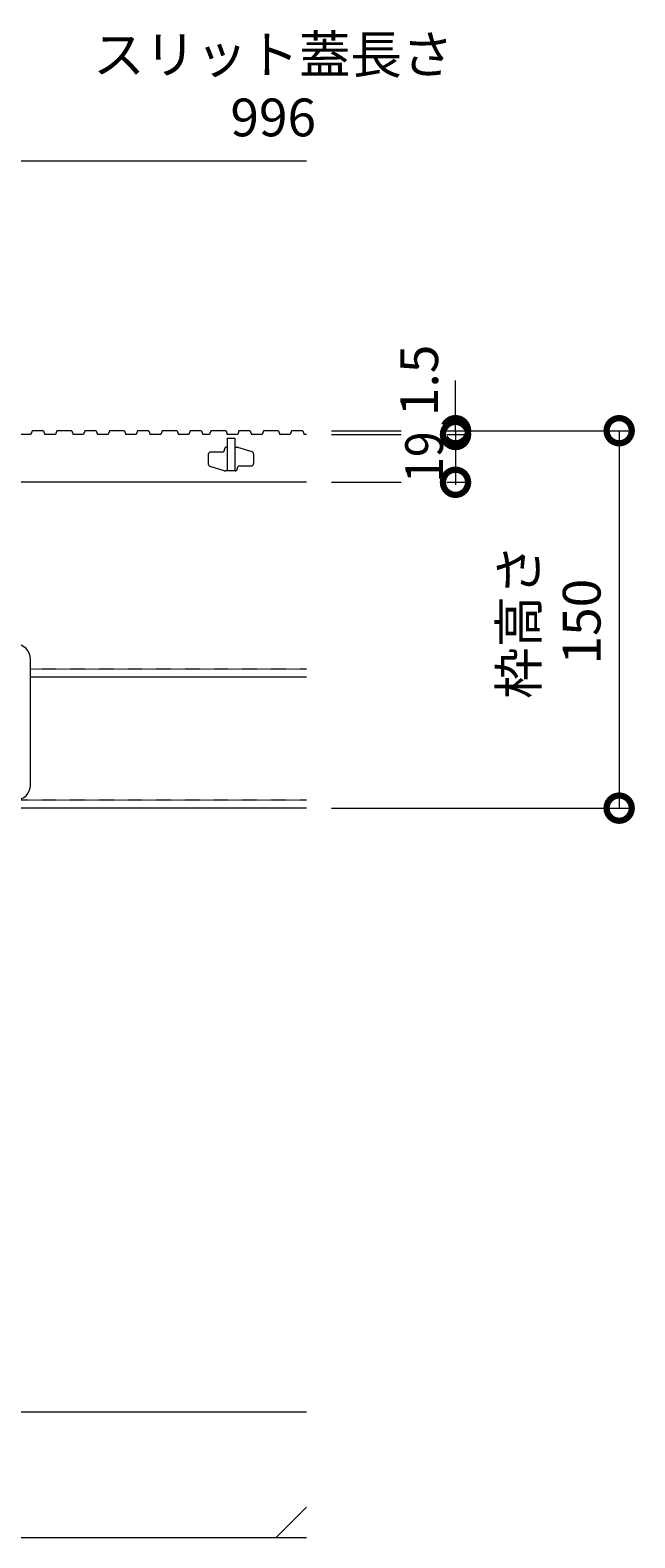
# Model space of a CAD drawing. Extents: x 1128708 to 1132122, y 341728 to 343398.
# Drawn here: x 1130206 to 1130446, y 341812 to 342411 of the extents above; entities that cross this region are included whole.
import ezdxf

# ---------------------------------------------------------------- set-up
doc = ezdxf.new("R2010")
doc.units = 0
doc.header["$LTSCALE"] = 0.1
doc.linetypes.add('点線（標準）', pattern=[1.693333, 0.846667, -0.846667])
doc.layers.get('0').update_dxf_attribs({"lineweight": 9})
doc.layers.get('Defpoints').update_dxf_attribs({"lineweight": 9})
for name, color, linetype, lineweight in [('(K)寸法', 7, 'Continuous', 9), ('スリット蓋', 3, 'Continuous', 9), ('枠', 4, 'Continuous', 9), ('Ｕ字溝', 6, 'Continuous', 9)]:
    doc.layers.add(name, color=color, linetype=linetype, lineweight=lineweight)
doc.styles.add('(K)MSゴシック', font='txt')
doc.dimstyles.new('KAD-1', dxfattribs={"dimtxt": 3, "dimasz": 4, "dimexe": 1, "dimexo": 2, "dimgap": 1, "dimtad": 1, "dimdec": 1, "dimdsep": 46, "dimtxsty": '(K)MSゴシック', "dimblk": 'DOTSMALL', "dimcen": 0, "dimclrd": 7, "dimclre": 256, "dimclrt": 2, "dimadec": 0, "dimazin": 0, "dimtfac": 1, "dimtdec": 1, "dimtmove": 0, "dimatfit": 3, "dimldrblk": 'DOTSMALL', "dimfxl": 1, "dimtfill": 1, "dimlwd": 9, "dimlwe": -1, "dimarcsym": 0})

# ---------------------------------------------------------------- blocks, each defined once
blk = doc.blocks.new('_DotSmall')
at = {"color": 0, "linetype": 'ByBlock', "const_width": 0.5}
blk.add_lwpolyline([(-0.0625, 0, 1), (0.0625, 0, 1)], format="xyb", close=True, dxfattribs=at)
blk = doc.blocks.new('*D35')
at = {"layer": '(K)寸法', "transparency": 16777216}
for p, q in [((1130325.39, 342251.61), (1130444.78, 342251.61)), ((1130325.39, 342101.61), (1130444.78, 342101.61))]:
    blk.add_line(p, q, dxfattribs=at)
at = {"layer": '(K)寸法', "color": 7, "lineweight": 9, "transparency": 16777216}
blk.add_line((1130439.78, 342251.61), (1130439.78, 342101.61), dxfattribs=at)
at = {"layer": 'Defpoints', "color": 0, "linetype": 'Continuous', "lineweight": 9, "transparency": 16777216}
for p in [(1130315.39, 342251.61), (1130315.39, 342101.61), (1130439.78, 342101.61)]:
    blk.add_point(p, dxfattribs=at)
at = {"layer": '(K)寸法', "color": 7, "linetype": 'Continuous', "lineweight": 9, "transparency": 16777216, "xscale": 20, "yscale": 20, "zscale": 20}
for p, rotation in [((1130439.78, 342251.61), 90), ((1130439.78, 342101.61), 270)]:
    blk.add_blockref('_DotSmall', p, dxfattribs=dict(at, rotation=rotation))
at = {"layer": '(K)寸法', "color": 2, "linetype": 'Continuous', "lineweight": 9, "transparency": 16777216, "insert": (1130414.32, 342175.74), "char_height": 15, "attachment_point": 5, "rotation": 90, "style": '(K)MSゴシック', "bg_fill": 3, "box_fill_scale": 1.1, "bg_fill_color": 256, "bg_fill_true_color": 13158600, "bg_fill_transparency": 0}
blk.add_mtext('枠高さ\\P150', dxfattribs=at)
blk = doc.blocks.new('*D36')
at = {"layer": '(K)寸法', "color": 7, "lineweight": 9, "transparency": 16777216}
for p, q in [((1130374.7, 342251.61), (1130374.7, 342271.61)), ((1130374.7, 342251.61), (1130374.7, 342250.11)), ((1130374.7, 342250.11), (1130374.7, 342230.11))]:
    blk.add_line(p, q, dxfattribs=at)
at = {"layer": '(K)寸法', "transparency": 16777216}
for p, q in [((1130325.39, 342250.11), (1130379.7, 342250.11)), ((1130366.74, 342251.61), (1130369.7, 342251.61))]:
    blk.add_line(p, q, dxfattribs=at)
at = {"layer": 'Defpoints', "color": 0, "linetype": 'Continuous', "lineweight": 9, "transparency": 16777216}
for p in [(1130315.39, 342250.11), (1130374.7, 342250.11), (1130376.74, 342251.61)]:
    blk.add_point(p, dxfattribs=at)
at = {"layer": '(K)寸法', "color": 2, "linetype": 'Continuous', "lineweight": 9, "transparency": 16777216, "insert": (1130362.2, 342271.61), "char_height": 15, "attachment_point": 5, "rotation": 90, "style": '(K)MSゴシック', "bg_fill": 3, "box_fill_scale": 1.1, "bg_fill_color": 256, "bg_fill_true_color": 13158600, "bg_fill_transparency": 0}
blk.add_mtext('1.5', dxfattribs=at)
at = {"layer": '(K)寸法', "color": 7, "linetype": 'Continuous', "lineweight": 9, "transparency": 16777216, "xscale": 20, "yscale": 20, "zscale": 20}
for p, rotation in [((1130374.7, 342251.61), 270), ((1130374.7, 342250.11), 90)]:
    blk.add_blockref('_DotSmall', p, dxfattribs=dict(at, rotation=rotation))
blk = doc.blocks.new('*D37')
at = {"layer": '(K)寸法', "transparency": 16777216}
for p, q in [((1130325.39, 342250.11), (1130379.7, 342250.11)), ((1130325.39, 342231.11), (1130379.7, 342231.11))]:
    blk.add_line(p, q, dxfattribs=at)
at = {"layer": '(K)寸法', "color": 7, "lineweight": 9, "transparency": 16777216}
blk.add_line((1130374.7, 342250.11), (1130374.7, 342231.11), dxfattribs=at)
at = {"layer": 'Defpoints', "color": 0, "linetype": 'Continuous', "lineweight": 9, "transparency": 16777216}
for p in [(1130315.39, 342250.11), (1130315.39, 342231.11), (1130374.7, 342231.11)]:
    blk.add_point(p, dxfattribs=at)
at = {"layer": '(K)寸法', "color": 2, "linetype": 'Continuous', "lineweight": 9, "transparency": 16777216, "insert": (1130362.2, 342241.11), "char_height": 15, "attachment_point": 5, "rotation": 90, "style": '(K)MSゴシック', "bg_fill": 3, "box_fill_scale": 1.1, "bg_fill_color": 256, "bg_fill_true_color": 13158600, "bg_fill_transparency": 0}
blk.add_mtext('{\\W0.9;19}', dxfattribs=at)
at = {"layer": '(K)寸法', "color": 7, "linetype": 'Continuous', "lineweight": 9, "transparency": 16777216, "xscale": 20, "yscale": 20, "zscale": 20}
for p, rotation in [((1130374.7, 342250.11), 90), ((1130374.7, 342231.11), 270)]:
    blk.add_blockref('_DotSmall', p, dxfattribs=dict(at, rotation=rotation))

msp = doc.modelspace()

# ---------------------------------------------------------------- linework, layer by layer
at = {"layer": '(K)寸法', "color": 7, "lineweight": 9}
msp.add_line((1130137.39, 342358.92), (1130315.39, 342358.92), dxfattribs=at)
at = {"layer": 'スリット蓋', "color": 3, "linetype": 'Continuous', "lineweight": 9}
for p, q in [((1130205.83, 342250.11), (1130201.71, 342250.11)), ((1130206.34, 342251.61), (1130205.83, 342250.11)), ((1130210.84, 342251.61), (1130206.34, 342251.61)), ((1130210.84, 342251.61), (1130211.36, 342250.11)), ((1130215.61, 342250.11), (1130211.36, 342250.11)), ((1130216.13, 342251.61), (1130215.61, 342250.11)), ((1130222.13, 342251.61), (1130216.13, 342251.61)), ((1130222.13, 342251.61), (1130222.64, 342250.11)), ((1130226.76, 342250.11), (1130222.64, 342250.11)), ((1130227.28, 342251.61), (1130226.76, 342250.11)), ((1130231.78, 342251.61), (1130227.28, 342251.61)), ((1130231.78, 342251.61), (1130232.29, 342250.11)), ((1130236.54, 342250.11), (1130232.29, 342250.11)), ((1130237.06, 342251.61), (1130236.54, 342250.11)), ((1130243.06, 342251.61), (1130237.06, 342251.61)), ((1130243.06, 342251.61), (1130243.57, 342250.11)), ((1130247.7, 342250.11), (1130243.57, 342250.11)), ((1130248.21, 342251.61), (1130247.7, 342250.11)), ((1130252.71, 342251.61), (1130248.21, 342251.61)), ((1130252.71, 342251.61), (1130253.23, 342250.11)), ((1130257.48, 342250.11), (1130253.23, 342250.11)), ((1130257.99, 342251.61), (1130257.48, 342250.11)), ((1130263.99, 342251.61), (1130257.99, 342251.61)), ((1130263.99, 342251.61), (1130264.51, 342250.11)), ((1130268.63, 342250.11), (1130264.51, 342250.11)), ((1130269.15, 342251.61), (1130268.63, 342250.11)), ((1130273.65, 342251.61), (1130269.15, 342251.61)), ((1130273.65, 342251.61), (1130274.16, 342250.11)), ((1130276.92, 342250.11), (1130274.16, 342250.11)), ((1130277.44, 342251.61), (1130276.92, 342250.11)), ((1130283.44, 342251.61), (1130277.44, 342251.61)), ((1130283.44, 342251.61), (1130283.95, 342250.11)), ((1130288.07, 342250.11), (1130283.95, 342250.11)), ((1130288.59, 342251.61), (1130288.07, 342250.11)), ((1130293.09, 342251.61), (1130288.59, 342251.61)), ((1130293.09, 342251.61), (1130293.61, 342250.11)), ((1130297.85, 342250.11), (1130293.61, 342250.11)), ((1130298.37, 342251.61), (1130297.85, 342250.11)), ((1130304.37, 342251.61), (1130298.37, 342251.61)), ((1130304.37, 342251.61), (1130304.89, 342250.11)), ((1130309.01, 342250.11), (1130304.89, 342250.11)), ((1130309.52, 342251.61), (1130309.01, 342250.11)), ((1130281.89, 342243.11), (1130277.39, 342243.11)), ((1130282.89, 342244.31), (1130282.89, 342244.11)), ((1130283.69, 342245.11), (1130283.89, 342245.11)), ((1130283.89, 342248.61), (1130286.89, 342248.61)), ((1130283.89, 342248.61), (1130283.89, 342235.61)), ((1130286.89, 342248.61), (1130286.89, 342235.61)), ((1130286.89, 342245.11), (1130287.74, 342245.11)), ((1130288.03, 342245.07), (1130293.68, 342243.33)), ((1130276.39, 342242.11), (1130276.39, 342238.35)), ((1130282.74, 342235.66), (1130277.09, 342237.4)), ((1130288.89, 342237.61), (1130293.39, 342237.61)), ((1130294.39, 342242.38), (1130294.39, 342238.61)), ((1130287.09, 342235.61), (1130283.04, 342235.61)), ((1130287.89, 342236.41), (1130287.89, 342236.61))]:
    msp.add_line(p, q, dxfattribs=at)
for centre, radius, start, end in [((1130277.39, 342242.11), 1, 90, 180), ((1130281.89, 342244.11), 1, 270, 0), ((1130283.69, 342244.31), 0.8, 90, 180), ((1130287.74, 342244.11), 1, 72.89727, 90), ((1130293.39, 342242.38), 1, 0, 72.89727), ((1130277.39, 342238.35), 1, 180, 252.89727), ((1130288.89, 342236.61), 1, 90, 180), ((1130293.39, 342238.61), 1, 270, 0), ((1130283.04, 342236.61), 1, 252.89727, 270), ((1130287.09, 342236.41), 0.8, 270, 0)]:
    msp.add_arc(centre, radius, start, end, dxfattribs=at)
at = {"layer": '枠', "color": 4, "linetype": 'Continuous', "lineweight": 9}
msp.add_line((1130205.69, 342110.81), (1130205.69, 342160.81), dxfattribs=at)
for centre, start, end in [((1130199.69, 342160.81), 0, 90), ((1130199.69, 342110.81), 270, 0)]:
    msp.add_arc(centre, 6, start, end, dxfattribs=at)
at = {"layer": 'Ｕ字溝', "color": 6, "linetype": 'Continuous', "lineweight": 9}
for p, q in [((1130315.39, 341861.62), (1128955.39, 341861.62)), ((1130303.23, 341811.62), (1130315.39, 341823.77)), ((1130315.39, 341811.62), (1128955.39, 341811.62)), ((1130315.25, 341811.62), (1130315.39, 341811.75))]:
    msp.add_line(p, q, dxfattribs=at)

# ---------------------------------------------------------------- texts
at = {"layer": '(K)寸法', "color": 2, "linetype": 'Continuous', "lineweight": 9, "insert": (1130302.21, 342363.92), "char_height": 15, "attachment_point": 8, "style": '(K)MSゴシック', "bg_fill": 3, "box_fill_scale": 1.1, "bg_fill_color": 256, "bg_fill_true_color": 13158600, "bg_fill_transparency": 0}
msp.add_mtext('スリット蓋長さ\\P996', dxfattribs=at)

# ---------------------------------------------------------------- dimensions: what is measured, and where the dimension line sits
at = {"layer": '(K)寸法', "linetype": 'Continuous', "lineweight": 9}
dim = msp.add_linear_dim(base=(1130439.78, 342101.61), p1=(1130315.39, 342251.61), p2=(1130315.39, 342101.61), angle=90, text='枠高さ\\P<>', dimstyle='KAD-1', dxfattribs=at)
dim.commit()
dim.dimension.update_dxf_attribs({"geometry": '*D35', "text_midpoint": (1130439.78, 342175.74), "dimtype": 160})

# ---------------------------------------------------------------- next in the draw order: linework, layer by layer
at = {"layer": '枠', "color": 4, "linetype": '点線（標準）', "lineweight": 9}
for p, q in [((1130315.39, 342156.81), (1130205.69, 342156.81)), ((1130315.39, 342104.81), (1130135.51, 342104.81))]:
    msp.add_line(p, q, dxfattribs=at)
at = {"layer": '枠', "color": 4, "linetype": 'Continuous', "lineweight": 9}
for p, q in [((1130315.39, 342153.61), (1130205.69, 342153.61)), ((1130315.39, 342101.61), (1130135.39, 342101.61))]:
    msp.add_line(p, q, dxfattribs=at)

# ---------------------------------------------------------------- next in the draw order: dimensions: what is measured, and where the dimension line sits
at = {"layer": '(K)寸法', "linetype": 'Continuous', "lineweight": 9}
dim = msp.add_linear_dim(base=(1130374.7, 342250.11), p1=(1130376.74, 342251.61), p2=(1130315.39, 342250.11), angle=90, dimstyle='KAD-1', override={"dimtmove": 1}, dxfattribs=at)
dim.commit()
dim.dimension.update_dxf_attribs({"geometry": '*D36', "text_midpoint": (1130374.7, 342271.61), "dimtype": 160})

# ---------------------------------------------------------------- next in the draw order: dimensions: what is measured, and where the dimension line sits
dim = msp.add_linear_dim(base=(1130374.7, 342231.11), p1=(1130315.39, 342250.11), p2=(1130315.39, 342231.11), angle=90, text='{\\W0.9;<>}', dimstyle='KAD-1', override={"dimtmove": 1}, dxfattribs=at)
dim.commit()
dim.dimension.update_dxf_attribs({"geometry": '*D37', "text_midpoint": (1130374.7, 342241.11), "dimtype": 160})

# ---------------------------------------------------------------- next in the draw order: linework, layer by layer
at = {"layer": 'スリット蓋', "color": 3, "linetype": 'Continuous', "lineweight": 9}
for p, q in [((1130314.02, 342251.61), (1130309.52, 342251.61)), ((1130314.02, 342251.61), (1130314.54, 342250.11)), ((1130315.39, 342250.11), (1130314.54, 342250.11)), ((1130315.39, 342231.11), (1130140.39, 342231.11))]:
    msp.add_line(p, q, dxfattribs=at)

doc.saveas('drawing.dxf')
